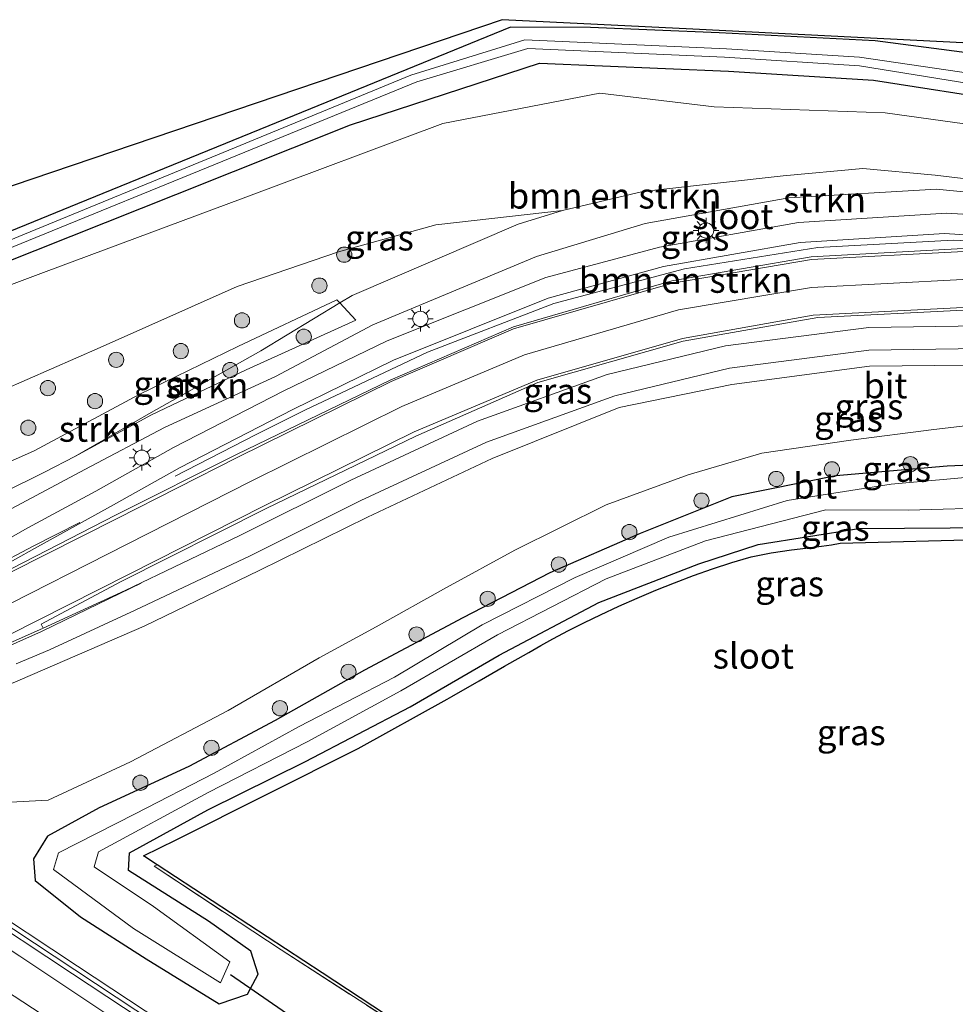
# Model space of a CAD drawing. Units: metres. Extents: x 159991 to 170003, y 443748 to 450001.
# Drawn here: x 169238 to 169330, y 449428 to 449524 of the extents above; entities that cross this region are included whole.
import ezdxf
from ezdxf.enums import TextEntityAlignment as Align

# ---------------------------------------------------------------- set-up
doc = ezdxf.new("R2010")
doc.units = ezdxf.units.M
doc.linetypes.add('IE-TERREINAFSCHEIDING', pattern=[10, 8, -2])
doc.layers.get('0').update_dxf_attribs({"lineweight": 25})
for name, color, linetype, lineweight in [('B-ME-BV-GELEIDECONSTRUCTIE-GELEIDERAIL-L-B1', 213, 'BV-GELEIDERAIL', 18), ('B-ME-GR-BOMENSTRUIKEN-GV-B6', 93, 'Continuous', 18), ('B-ME-GR-BOOM-S-B1', 93, 'Continuous', 18), ('B-ME-GR-STRUIKEN-GV-B6', 93, 'Continuous', 18), ('B-ME-GW-KRUINLIJN-L-B1', 93, 'Continuous', 18), ('B-ME-GW-TEENLIJN-L-B1', 93, 'Continuous', 18), ('B-ME-IE-GRASLAND-GV-B6', 93, 'Continuous', 18), ('B-ME-IE-GRONDWERKLIJN-GROND_INGERICHT-GV-B6', 253, 'Continuous', 18), ('B-ME-IE-MEUBILAIR_WEGMEUBILAIR-LICHTMAST-S-B1', 8, 'Continuous', 18), ('B-ME-IE-TERREINAFSCHEIDING-RASTERHEKWERK-L-B1', 8, 'IE-TERREINAFSCHEIDING', 18), ('B-ME-KW-GELUIDSWERING-GV-B6', 8, 'Continuous', 18), ('B-ME-KW-SCHERM-L-B1', 8, 'Continuous', 18), ('B-ME-OG-WATER-GV-B6', 153, 'Continuous', 18), ('B-ME-VH-VERH_SOORT-BITUMEN-GV-B6', 8, 'IE-TERREINAFSCHEIDING-NATUURLIJK-HOUTWAL', 18), ('B-ME-VH-VERH_SOORT-HALF_VERHARDING-GV-B6', 8, 'IE-TERREINAFSCHEIDING-NATUURLIJK-HOUTWAL', 18), ('B-ME-VW-MARKERING-STREEP-015-L-B1', 7, 'Continuous', 18)]:
    doc.layers.add(name, color=color, linetype=linetype, lineweight=lineweight)
for name, color, linetype in [('B-ME-GW-INSTEEKWATERGANG-L-B1', 10, 'Continuous'), ('B-ME-KG-KADASTRAAL-OPNAMEDTMGRENS-L-B1', 10, 'Continuous'), ('B-ME-KW-DUIKER-L-B1', 10, 'Continuous')]:
    doc.layers.add(name, color=color, linetype=linetype)
doc.styles.add('NLCS-ISO', font='NLCS-ISO.TTF')
doc.linetypes.add('BV-GELEIDERAIL', pattern='A,10,-3,[108,NLCS.SHX,S=1,R=0,X=0,Y=0],-3', length=16)
doc.linetypes.add('IE-TERREINAFSCHEIDING-NATUURLIJK-HOUTWAL', pattern='A,7,-1.5,[67,NLCS.SHX,S=0.75,R=45,X=0,Y=0],-1.5,7,-1.5,[70,NLCS.SHX,S=0.75,R=0,X=0,Y=0],-1.5', length=20)

# ---------------------------------------------------------------- blocks, each defined once
blk = doc.blocks.new('boom')
h = blk.add_hatch(color=256)
edge = h.paths.add_edge_path()
edge.add_arc((0, 0), 0.75, 0, 360)
blk.add_circle((0, 0), 0.75)
blk = doc.blocks.new('lantaarnpaal')
for p, q in [((0, 0.75), (0, 1.25)), ((-0.75, 0), (-1.25, 0)), ((-0.884, 0.884), (-0.53, 0.53)), ((0.53, 0.53), (0.884, 0.884)), ((0.75, 0), (1.25, 0)), ((-0.53, -0.53), (-0.884, -0.884)), ((0, -0.75), (0, -1.25)), ((0.53, -0.53), (0.884, -0.884))]:
    blk.add_line(p, q)
blk.add_circle((0, 0), 0.75)

msp = doc.modelspace()

# ---------------------------------------------------------------- linework, layer by layer
at = {"layer": 'B-ME-BV-GELEIDECONSTRUCTIE-GELEIDERAIL-L-B1'}
msp.add_polyline3d([(169367.765, 449497.118, 8.749), (169355.007, 449500.443, 10.045), (169343.176, 449502.177, 10.537), (169329.876, 449502.806, 11.015), (169316.569, 449502.062, 11.534), (169303.477, 449499.962, 11.988), (169290.601, 449496.563, 12.396), (169278.196, 449491.78, 12.725), (169266.144, 449486.084, 12.996), (169261.35, 449483.68, 12.832), (169253.386, 449479.594, 12.517)], dxfattribs=at)
at = {"layer": 'B-ME-GR-BOMENSTRUIKEN-GV-B6'}
for points in [[(169382.818, 449500.481, 7.66), (169363.066, 449506.047, 7.87), (169344.464, 449512.375, 7.78), (169323.186, 449515.324, 7.69), (169306.391, 449515.904, 7.68), (169295.139, 449517.262, 7.55), (169279.704, 449514.279, 7.64), (169260.07, 449506.939, 7.4), (169240.436, 449499.599, 7.16), (169220.801, 449492.258, 6.92), (169201.167, 449484.918, 7.4), (169201.905, 449486.745, 7.33), (169219.084, 449493.592, 7.01), (169236.262, 449500.44, 6.97), (169253.441, 449507.287, 7.13), (169270.619, 449514.134, 7.29), (169289.22, 449520.2, 7.51), (169307.777, 449519.415, 7.52), (169322.053, 449518.539, 7.54), (169335.522, 449516.447, 7.32), (169348.991, 449514.355, 7.43), (169365.409, 449507.933, 7.44), (169367.944, 449506.743, 7.64), (169382.818, 449500.481, 7.66)], [(169220.801, 449492.258, 6.92), (169240.436, 449499.599, 7.16), (169260.07, 449506.939, 7.4), (169279.704, 449514.279, 7.64), (169295.139, 449517.262, 7.55), (169306.391, 449515.904, 7.68), (169323.186, 449515.324, 7.69), (169344.464, 449512.375, 7.78)], [(169345.75, 449507.102, 9.213), (169328.096, 449509.184, 9.597), (169321.008, 449509.854, 9.665), (169313.179, 449509.11, 9.923), (169299.364, 449507.589, 10.461), (169291.482, 449505.701, 12.624), (169279.021, 449504.29, 11.42), (169269.438, 449501.657, 11.191), (169259.47, 449498.235, 11.475), (169246.02, 449492.238, 11.823), (169229.225, 449484.885, 12.115)]]:
    msp.add_polyline3d(points, dxfattribs=at)
at = {"layer": 'B-ME-GR-STRUIKEN-GV-B6'}
for points in [[(169341.505, 449519.86, 6.69), (169322.203, 449522.407, 7.47), (169306.871, 449523.2, 7.37), (169294.225, 449523.713, 7.23), (169286.35, 449523.752, 7.08), (169265.074, 449515.064, 7.834), (169243.799, 449506.375, 7.457), (169222.523, 449497.687, 7.08), (169201.247, 449488.998, 6.703), (169200.974, 449496.325, 7.073), (169201.082, 449505.026, 7.081), (169201.129, 449508.822, 7.084), (169201.174, 449509.414, 7.084), (169219.06, 449501.93, 0.001), (169241.213, 449509.447, 0.001), (169263.367, 449516.963, 0.001), (169285.52, 449524.48, 0.001), (169304.293, 449523.54, 0.001), (169323.067, 449522.6, 0.001), (169341.84, 449521.66, 0.001)], [(169269.568, 449496.622, 11.455), (169261.814, 449491.903, 11.741), (169251.016, 449485.859, 11.963), (169243.526, 449481.511, 12.148), (169240.599, 449480.005, 12.181), (169236.452, 449477.947, 12.148), (169228.217, 449473.765, 12.221), (169221.126, 449470, 12.271), (169218.946, 449471.625, 12.171), (169231.451, 449478.488, 12.207), (169239.521, 449482.064, 12.13), (169249.862, 449487.619, 11.894), (169259.534, 449492.327, 11.65), (169269.274, 449496.937, 11.444), (169269.568, 449496.622, 11.455)], [(169243.526, 449481.511, 12.148), (169251.016, 449485.859, 11.963), (169261.814, 449491.903, 11.741), (169269.568, 449496.622, 11.455), (169271.145, 449494.935, 11.715), (169260.367, 449490.053, 11.879), (169251.046, 449485.61, 11.981), (169243.526, 449481.511, 12.148)]]:
    msp.add_polyline3d(points, dxfattribs=at)
at = {"layer": 'B-ME-GW-INSTEEKWATERGANG-L-B1'}
for points in [[(169420.591, 449488.566, 7.59), (169405.013, 449494.806, 7.51), (169387.729, 449501.94, 7.31), (169369.361, 449509.713, 7.25), (169351.442, 449517.19, 7.03), (169341.505, 449519.86, 6.69), (169322.203, 449522.407, 7.47), (169306.871, 449523.2, 7.37), (169294.225, 449523.713, 7.23), (169286.35, 449523.752, 7.08), (169265.074, 449515.064, 7.834), (169243.799, 449506.375, 7.457), (169222.523, 449497.687, 7.08), (169201.247, 449488.998, 6.703)], [(169160.197, 449496.443, 7.28), (169171.327, 449489.196, 7.29), (169182.369, 449482.907, 7.222), (169188.207, 449482.309, 7.228), (169195.423, 449483.618, 7.487), (169201.905, 449486.745, 7.33), (169219.084, 449493.592, 7.01), (169236.262, 449500.44, 6.97), (169253.441, 449507.287, 7.13), (169270.619, 449514.134, 7.29), (169289.22, 449520.2, 7.51), (169307.777, 449519.415, 7.52), (169322.053, 449518.539, 7.54), (169335.522, 449516.447, 7.32), (169348.991, 449514.355, 7.43), (169365.409, 449507.933, 7.44), (169367.944, 449506.743, 7.64), (169382.818, 449500.481, 7.66), (169388.759, 449498.213, 7.68), (169403.996, 449491.895, 7.65), (169414.078, 449488.125, 7.721)], [(169339.841, 449481.021, 6.984), (169329.301, 449480.558, 6.645), (169318.353, 449479.628, 6.794), (169308.121, 449477.566, 7.042), (169299.101, 449473.96, 6.87), (169290.214, 449470.065, 6.908), (169281.67, 449465.655, 6.948), (169271.988, 449460.512, 7.062), (169263.211, 449455.541, 7.006), (169254.738, 449451.036, 6.971), (169245.931, 449446.961, 7.038), (169240.827, 449444.186, 7.001), (169239.459, 449441.942, 6.92), (169239.635, 449439.811, 7.172), (169244.065, 449436.229, 7.253), (169250.54, 449432.122, 7.171), (169257.714, 449427.697, 7.287), (169260.503, 449428.644, 7.029), (169261.547, 449430.595, 6.732), (169260.831, 449432.871, 6.475), (169256.656, 449435.8, 6.571), (169248.783, 449440.79, 6.473), (169248.891, 449442.52, 6.578), (169256.585, 449446.781, 6.657), (169266.193, 449451.527, 6.731), (169276.499, 449456.88, 6.773), (169285.233, 449461.98, 6.809), (169295.046, 449467.162, 6.802), (169304.872, 449470.955, 6.83), (169310.695, 449472.846, 6.892), (169320.608, 449474.435, 7.027), (169334.065, 449474.523, 7.053)]]:
    msp.add_polyline3d(points, dxfattribs=at)
at = {"layer": 'B-ME-GW-KRUINLIJN-L-B1'}
for points in [[(169414.078, 449488.125, 7.721), (169406.231, 449488.565, 7.814), (169390.04, 449494.493, 8.123), (169376.226, 449499.757, 8.37), (169364.384, 449503.686, 8.834), (169345.797, 449506.068, 9.566), (169328.251, 449507.818, 10.193), (169313.729, 449506.971, 10.636), (169299.59, 449504.439, 11.135), (169288.91, 449501.186, 11.404), (169272.816, 449494.482, 11.866), (169263.265, 449489.373, 12.104), (169252.344, 449484.366, 12.343), (169244.495, 449480.25, 12.552), (169237.321, 449476.402, 12.68), (169227.788, 449471.285, 12.917), (169220.506, 449466.928, 13.067), (169220.646, 449466.065, 13.052)], [(169291.482, 449505.701, 12.624), (169279.021, 449504.29, 11.42), (169269.438, 449501.657, 11.191), (169259.47, 449498.235, 11.475), (169246.02, 449492.238, 11.823), (169229.225, 449484.885, 12.115), (169220.934, 449481.582, 12.057), (169213.837, 449480.4, 11.799), (169208.879, 449474.602, 11.597)], [(169404.535, 449469.561, 8.007), (169400.352, 449471.74, 8.023), (169388.653, 449476.584, 7.999), (169383.97, 449478.646, 8.066), (169371.173, 449483.772, 8.351), (169359.258, 449487.23, 8.753), (169347.342, 449489.678, 9.261), (169334.489, 449490.547, 9.716), (169321.637, 449490.413, 10.203), (169308.123, 449488.594, 10.763), (169297.024, 449486.331, 11.233), (169284.568, 449481.336, 11.627), (169272.29, 449475.567, 12.07), (169261.629, 449470.316, 12.337), (169250.328, 449464.843, 12.489), (169238.149, 449459.549, 12.83), (169232.239, 449457.044, 12.876), (169231.497, 449456.835, 12.664)]]:
    msp.add_polyline3d(points, dxfattribs=at)
at = {"layer": 'B-ME-GW-TEENLIJN-L-B1'}
for points in [[(169382.818, 449500.481, 7.66), (169363.066, 449506.047, 7.87), (169344.464, 449512.375, 7.78), (169323.186, 449515.324, 7.69), (169306.391, 449515.904, 7.68), (169295.139, 449517.262, 7.55), (169279.704, 449514.279, 7.64), (169260.07, 449506.939, 7.4), (169240.436, 449499.599, 7.16), (169220.801, 449492.258, 6.92), (169201.167, 449484.918, 7.4), (169197.509, 449482.003, 7.485)], [(169217.612, 449467.756, 12.061), (169220.122, 449469.596, 12.201), (169221.126, 449470, 12.271), (169228.217, 449473.765, 12.221), (169236.452, 449477.947, 12.148), (169240.599, 449480.005, 12.181), (169243.526, 449481.511, 12.148), (169251.016, 449485.859, 11.963), (169261.814, 449491.903, 11.741), (169269.568, 449496.622, 11.455), (169270.773, 449497.355, 11.411), (169287.109, 449504.375, 10.85), (169291.482, 449505.701, 12.624)], [(169336.062, 449485.114, 6.847), (169327.978, 449484.185, 6.823), (169319.819, 449483.14, 6.993), (169311.069, 449481.839, 7.141), (169303.811, 449479.724, 7.098), (169295.771, 449476.773, 7.067), (169286.775, 449472.315, 7.118), (169280.066, 449468.631, 7.189), (169273.158, 449464.769, 7.176), (169267.558, 449461.709, 7.191), (169258.593, 449456.542, 7.106), (169249.008, 449451.489, 7.171), (169240.899, 449447.73, 7.191), (169236.561, 449447.474, 7.4), (169232.972, 449447.464, 7.442), (169228.131, 449448.378, 7.384), (169223.067, 449451.5, 7.137)]]:
    msp.add_polyline3d(points, dxfattribs=at)
at = {"layer": 'B-ME-IE-GRASLAND-GV-B6'}
for points in [[(169166.728, 449495.769, 7.108), (169175.219, 449490.38, 6.965), (169178.207, 449488.44, 6.961), (169180.43, 449487.063, 6.986), (169182.148, 449486.283, 6.982), (169184.435, 449485.466, 6.85), (169186.45, 449485.212, 6.83), (169201.247, 449488.998, 6.703), (169222.523, 449497.687, 7.08), (169243.799, 449506.375, 7.457), (169265.074, 449515.064, 7.834), (169286.35, 449523.752, 7.08), (169294.225, 449523.713, 7.23), (169306.871, 449523.2, 7.37), (169322.203, 449522.407, 7.47), (169341.505, 449519.86, 6.69), (169351.442, 449517.19, 7.03), (169369.361, 449509.713, 7.25), (169387.729, 449501.94, 7.31), (169405.013, 449494.806, 7.51), (169420.591, 449488.566, 7.59)], [(169335.403, 449518.623, 6.92), (169320.667, 449520.785, 6.91), (169307.578, 449521.63, 6.94), (169287.762, 449522.485, 7), (169276.551, 449519.035, 6.98), (169257.555, 449511.203, 6.92), (169238.559, 449503.371, 6.95), (169219.562, 449495.539, 6.98), (169200.566, 449487.707, 6.91), (169186.722, 449483.552, 6.95)], [(169186.722, 449483.552, 6.95), (169200.777, 449487.148, 6.89), (169219.873, 449494.954, 6.93), (169238.968, 449502.76, 7.01), (169258.064, 449510.565, 6.99), (169277.159, 449518.371, 6.97), (169288.058, 449521.632, 6.98), (169307.408, 449520.796, 6.97), (169320.677, 449519.956, 6.94), (169335.89, 449517.472, 6.9)], [(169335.522, 449516.447, 7.32), (169322.053, 449518.539, 7.54), (169307.777, 449519.415, 7.52), (169289.22, 449520.2, 7.51), (169270.619, 449514.134, 7.29), (169253.441, 449507.287, 7.13), (169236.262, 449500.44, 6.97), (169219.084, 449493.592, 7.01), (169201.905, 449486.745, 7.33), (169195.423, 449483.618, 7.487), (169188.207, 449482.309, 7.228), (169182.369, 449482.907, 7.222), (169171.327, 449489.196, 7.29), (169160.197, 449496.443, 7.28)], [(169236.452, 449477.947, 12.148), (169240.599, 449480.005, 12.181), (169243.526, 449481.511, 12.148), (169251.046, 449485.61, 11.981), (169260.367, 449490.053, 11.879), (169271.145, 449494.935, 11.715), (169269.568, 449496.622, 11.455), (169270.773, 449497.355, 11.411), (169287.109, 449504.375, 10.85), (169291.482, 449505.701, 12.624), (169299.364, 449507.589, 10.461), (169313.179, 449509.11, 9.923), (169321.008, 449509.854, 9.665), (169328.096, 449509.184, 9.597), (169345.75, 449507.102, 9.213)], [(169237.321, 449476.402, 12.68), (169244.495, 449480.25, 12.552), (169252.344, 449484.366, 12.343), (169263.265, 449489.373, 12.104), (169272.816, 449494.482, 11.866), (169288.91, 449501.186, 11.404), (169299.59, 449504.439, 11.135), (169313.729, 449506.971, 10.636), (169328.251, 449507.818, 10.193), (169345.797, 449506.068, 9.566)], [(169345.797, 449506.068, 9.566), (169328.251, 449507.818, 10.193), (169313.729, 449506.971, 10.636), (169299.59, 449504.439, 11.135), (169288.91, 449501.186, 11.404), (169272.816, 449494.482, 11.866), (169263.265, 449489.373, 12.104), (169252.344, 449484.366, 12.343), (169244.495, 449480.25, 12.552), (169237.321, 449476.402, 12.68)], [(169269.568, 449496.622, 11.455), (169269.274, 449496.937, 11.444), (169259.534, 449492.327, 11.65), (169249.862, 449487.619, 11.894), (169239.521, 449482.064, 12.13), (169231.451, 449478.488, 12.207), (169218.946, 449471.625, 12.171), (169213.837, 449480.4, 11.799), (169220.934, 449481.582, 12.057), (169229.225, 449484.885, 12.115), (169246.02, 449492.238, 11.823), (169259.47, 449498.235, 11.475), (169269.438, 449501.657, 11.191), (169279.021, 449504.29, 11.42), (169291.482, 449505.701, 12.624), (169287.109, 449504.375, 10.85), (169270.773, 449497.355, 11.411), (169269.568, 449496.622, 11.455)], [(169345.895, 449504.439, 9.581), (169329.226, 449505.44, 10.201), (169314.658, 449504.519, 10.704), (169301.009, 449502.119, 11.225), (169289.827, 449499.107, 11.53), (169274.24, 449492.878, 11.942), (169264.064, 449487.989, 12.186), (169253.232, 449482.391, 12.417), (169245.588, 449478.113, 12.626), (169238.888, 449474.5, 12.785), (169230.925, 449469.993, 12.966)], [(169253.866, 449480.42, 12.503), (169264.968, 449486.147, 12.281), (169274.844, 449490.981, 12.03), (169290.047, 449497.105, 11.595), (169301.396, 449500.189, 11.231), (169314.836, 449502.553, 10.781), (169329.009, 449503.447, 10.246), (169345.714, 449502.366, 9.646)], [(169330.864, 449501.962, 10.268), (169315.9, 449501.157, 10.835), (169302.209, 449498.798, 11.338), (169286.636, 449494.268, 11.814), (169274.514, 449489.015, 12.106), (169259.408, 449481.699, 12.505), (169247.523, 449475.746, 12.764), (169237.389, 449470.547, 12.959), (169230.388, 449467.01, 13.08), (169230.175, 449467.228, 13.07), (169239.551, 449472.485, 12.818), (169247.027, 449476.601, 12.675), (169253.866, 449480.42, 12.503)], [(169334.761, 449494.412, 9.907), (169321.583, 449494.221, 10.402), (169307.493, 449492.387, 10.948), (169295.872, 449489.577, 11.388), (169283.098, 449484.979, 11.832), (169270.658, 449479.177, 12.214), (169259.686, 449473.726, 12.536), (169248.484, 449468.338, 12.763), (169240.396, 449464.632, 12.929), (169240.217, 449465.034, 12.939), (169247.997, 449469.18, 12.787), (169262.324, 449476.401, 12.475), (169277.04, 449483.533, 12.062), (169289.045, 449488.794, 11.627), (169303.335, 449492.852, 11.137), (169316.58, 449495.176, 10.64), (169330.886, 449495.921, 10.124)], [(169237.763, 449461.111, 12.898), (169241.045, 449462.505, 12.853), (169249.463, 449466.403, 12.687), (169260.758, 449471.758, 12.464), (169271.632, 449477.182, 12.138), (169284.009, 449482.927, 11.766), (169296.6, 449487.497, 11.313), (169307.871, 449490.195, 10.877), (169321.575, 449491.992, 10.316), (169334.772, 449492.164, 9.823)], [(169334.489, 449490.547, 9.716), (169321.637, 449490.413, 10.203), (169308.123, 449488.594, 10.763), (169297.024, 449486.331, 11.233), (169284.568, 449481.336, 11.627), (169272.29, 449475.567, 12.07), (169261.629, 449470.316, 12.337), (169250.328, 449464.843, 12.489), (169238.149, 449459.549, 12.83), (169232.239, 449457.044, 12.876)], [(169232.239, 449457.044, 12.876), (169238.149, 449459.549, 12.83), (169250.328, 449464.843, 12.489), (169261.629, 449470.316, 12.337), (169272.29, 449475.567, 12.07), (169284.568, 449481.336, 11.627), (169297.024, 449486.331, 11.233), (169308.123, 449488.594, 10.763), (169321.637, 449490.413, 10.203), (169334.489, 449490.547, 9.716)], [(169336.062, 449485.114, 6.847), (169327.978, 449484.185, 6.823), (169319.819, 449483.14, 6.993), (169311.069, 449481.839, 7.141), (169303.811, 449479.724, 7.098), (169295.771, 449476.773, 7.067), (169286.775, 449472.315, 7.118), (169280.066, 449468.631, 7.189), (169273.158, 449464.769, 7.176), (169267.558, 449461.709, 7.191), (169258.593, 449456.542, 7.106), (169249.008, 449451.489, 7.171), (169240.899, 449447.73, 7.191), (169236.561, 449447.474, 7.4)], [(169236.561, 449447.474, 7.4), (169240.899, 449447.73, 7.191), (169249.008, 449451.489, 7.171), (169258.593, 449456.542, 7.106), (169267.558, 449461.709, 7.191), (169273.158, 449464.769, 7.176), (169280.066, 449468.631, 7.189), (169286.775, 449472.315, 7.118), (169295.771, 449476.773, 7.067), (169303.811, 449479.724, 7.098), (169311.069, 449481.839, 7.141), (169319.819, 449483.14, 6.993), (169327.978, 449484.185, 6.823), (169336.062, 449485.114, 6.847)], [(169334.065, 449474.523, 7.053), (169320.608, 449474.435, 7.027), (169310.695, 449472.846, 6.892), (169304.872, 449470.955, 6.83), (169295.046, 449467.162, 6.802), (169285.233, 449461.98, 6.809), (169276.499, 449456.88, 6.773), (169266.193, 449451.527, 6.731), (169256.585, 449446.781, 6.657), (169248.891, 449442.52, 6.578), (169248.783, 449440.79, 6.473), (169256.656, 449435.8, 6.571), (169260.831, 449432.871, 6.475), (169261.547, 449430.595, 6.732), (169260.503, 449428.644, 7.029), (169257.714, 449427.697, 7.287), (169250.54, 449432.122, 7.171), (169244.065, 449436.229, 7.253), (169239.635, 449439.811, 7.172), (169239.459, 449441.942, 6.92), (169240.827, 449444.186, 7.001), (169245.931, 449446.961, 7.038), (169254.738, 449451.036, 6.971), (169263.211, 449455.541, 7.006), (169271.988, 449460.512, 7.062), (169281.67, 449465.655, 6.948), (169290.214, 449470.065, 6.908), (169299.101, 449473.96, 6.87), (169308.121, 449477.566, 7.042), (169318.353, 449479.628, 6.794), (169329.301, 449480.558, 6.645), (169339.841, 449481.021, 6.984)], [(169339.841, 449481.021, 6.984), (169329.301, 449480.558, 6.645), (169318.353, 449479.628, 6.794), (169308.121, 449477.566, 7.042), (169299.101, 449473.96, 6.87), (169290.214, 449470.065, 6.908), (169281.67, 449465.655, 6.948), (169271.988, 449460.512, 7.062), (169263.211, 449455.541, 7.006), (169254.738, 449451.036, 6.971), (169245.931, 449446.961, 7.038), (169240.827, 449444.186, 7.001), (169239.459, 449441.942, 6.92), (169239.635, 449439.811, 7.172), (169244.065, 449436.229, 7.253), (169250.54, 449432.122, 7.171), (169257.714, 449427.697, 7.287), (169260.503, 449428.644, 7.029), (169261.547, 449430.595, 6.732), (169260.831, 449432.871, 6.475), (169256.656, 449435.8, 6.571), (169248.783, 449440.79, 6.473), (169248.891, 449442.52, 6.578), (169256.585, 449446.781, 6.657), (169266.193, 449451.527, 6.731), (169276.499, 449456.88, 6.773), (169285.233, 449461.98, 6.809), (169295.046, 449467.162, 6.802), (169304.872, 449470.955, 6.83), (169310.695, 449472.846, 6.892), (169320.608, 449474.435, 7.027), (169334.065, 449474.523, 7.053)], [(169332.878, 449479.6, 5.782), (169323.789, 449478.798, 5.795), (169313.549, 449477.191, 5.761), (169301.917, 449473.592, 5.764), (169292.71, 449469.607, 5.743), (169283.558, 449464.958, 5.813), (169274.938, 449459.809, 5.783), (169265.587, 449454.972, 5.787), (169257.224, 449450.379, 5.755), (169249.445, 449446.368, 5.711), (169241.903, 449442.524, 5.809), (169241.432, 449440.901, 5.779), (169249.294, 449435.109, 5.785), (169257.853, 449429.756, 5.799), (169258.775, 449431.812, 5.757), (169251.254, 449437.247, 5.726), (169245.424, 449441.174, 5.737), (169245.848, 449442.629, 5.761), (169256.635, 449448.477, 5.762), (169266.37, 449453.453, 5.779), (169275.561, 449458.461, 5.755), (169285.071, 449463.991, 5.748), (169295.771, 449469.482, 5.784), (169305.524, 449473.238, 5.713), (169317.351, 449476.287, 5.721), (169325.467, 449476.235, 5.777), (169334.66, 449476.494, 5.72)], [(169333.677, 449473.4, 0.001), (169318.764, 449472.979, 0.001), (169317.923, 449472.819, 0.001), (169315.948, 449472.563, 0.001), (169313.966, 449472.332, 0.001), (169311.99, 449472.055, 0.001), (169310.033, 449471.664, 0.001), (169309.231, 449471.423, 0.001), (169308.12, 449471.077, 0.001), (169306.222, 449470.457, 0.001), (169304.339, 449469.802, 0.001), (169302.474, 449469.106, 0.001), (169300.632, 449468.356, 0.001), (169298.804, 449467.585, 0.001), (169296.99, 449466.793, 0.001), (169295.2, 449465.955, 0.001), (169293.627, 449465.184, 0.001), (169292.069, 449464.39, 0.001), (169290.527, 449463.571, 0.001), (169289.353, 449462.929, 0.001), (169288.144, 449462.254, 0.001), (169285.774, 449460.889, 0.001), (169283.259, 449459.443, 0.001), (169280.592, 449457.923, 0.001), (169280.116, 449457.655, 0.001), (169271.365, 449452.801, 0.001), (169262.437, 449448.296, 0.001), (169253.5, 449443.81, 0.001), (169250.264, 449442.248, 0.001), (169251.62, 449441.358, 6.778), (169251.331, 449441.211, 6.781), (169263.806, 449432.992, 6.693), (169278.577, 449423.447, 6.872)], [(169253.818, 449424.758, 7.466), (169243.78, 449431.404, 7.434), (169233.766, 449438.008, 7.41)]]:
    msp.add_polyline3d(points, dxfattribs=at)
at = {"layer": 'B-ME-IE-GRONDWERKLIJN-GROND_INGERICHT-GV-B6'}
msp.add_polyline3d([(169278.577, 449423.447, 6.872), (169263.806, 449432.992, 6.693), (169251.331, 449441.211, 6.781), (169251.62, 449441.358, 6.778), (169267.824, 449430.717, 0.001), (169285.383, 449419.185, 0.001)], dxfattribs=at)
at = {"layer": 'B-ME-IE-TERREINAFSCHEIDING-RASTERHEKWERK-L-B1'}
msp.add_polyline3d([(169251.62, 449441.358, 6.778), (169251.331, 449441.211, 6.781), (169263.806, 449432.992, 6.693), (169278.577, 449423.447, 6.872), (169281.342, 449421.582, 6.984), (169290.839, 449415.28, 7.045), (169304.791, 449406.263, 7.078), (169317.923, 449397.581, 7.078), (169331.054, 449388.956, 6.984), (169343.7, 449380.623, 6.984), (169356.819, 449371.967, 6.956), (169370.304, 449363.193, 6.956), (169384.507, 449354.025, 6.968), (169394.139, 449347.406, 6.935), (169404.575, 449340.594, 6.996), (169416.518, 449332.709, 6.996), (169428.611, 449324.834, 6.964), (169431.916, 449322.778, 6.869)], dxfattribs=at)
at = {"layer": 'B-ME-KG-KADASTRAAL-OPNAMEDTMGRENS-L-B1'}
for points in [[(169341.84, 449521.66, 0.001), (169323.067, 449522.6, 0.001), (169304.293, 449523.54, 0.001), (169285.52, 449524.48, 0.001), (169263.367, 449516.963, 0.001), (169241.213, 449509.447, 0.001), (169219.06, 449501.93, 0.001)], [(169285.383, 449419.185, 0.001), (169267.824, 449430.717, 0.001), (169251.62, 449441.358, 6.778), (169250.264, 449442.248, 0.001), (169253.5, 449443.81, 0.001), (169262.437, 449448.296, 0.001), (169271.365, 449452.801, 0.001), (169280.116, 449457.655, 0.001), (169280.592, 449457.923, 0.001), (169283.259, 449459.443, 0.001), (169285.774, 449460.889, 0.001), (169288.144, 449462.254, 0.001), (169289.353, 449462.929, 0.001), (169290.527, 449463.571, 0.001), (169292.069, 449464.39, 0.001), (169293.627, 449465.184, 0.001), (169295.2, 449465.955, 0.001), (169296.99, 449466.793, 0.001), (169298.804, 449467.585, 0.001), (169300.632, 449468.356, 0.001), (169302.474, 449469.106, 0.001), (169304.339, 449469.802, 0.001), (169306.222, 449470.457, 0.001), (169308.12, 449471.077, 0.001), (169309.231, 449471.423, 0.001), (169310.033, 449471.664, 0.001), (169311.99, 449472.055, 0.001), (169313.966, 449472.332, 0.001), (169315.948, 449472.563, 0.001), (169317.923, 449472.819, 0.001), (169318.764, 449472.979, 0.001), (169333.677, 449473.4, 0.001)]]:
    msp.add_polyline3d(points, dxfattribs=at)
at = {"layer": 'B-ME-KW-DUIKER-L-B1'}
msp.add_line((169269.496, 449423.183, 5.868), (169258.813, 449430.533, 5.756), dxfattribs=at)
at = {"layer": 'B-ME-KW-GELUIDSWERING-GV-B6'}
for points in [[(169253.316, 449423.998, 7.166), (169243.278, 449430.644, 7.134), (169233.266, 449437.248, 7.11), (169223.29, 449443.807, 7.092), (169210.75, 449452.054, 7.088), (169198.211, 449460.301, 7.084), (169193.194, 449463.59, 7.082), (169183.205, 449470.163, 7.083), (169173.157, 449476.772, 7.137), (169163.147, 449483.362, 7.128)], [(169202.635, 449458.48, 7.396), (169203.775, 449457.73, 7.422), (169211.25, 449452.815, 7.428), (169216.439, 449449.402, 7.424), (169223.79, 449444.568, 7.392), (169233.766, 449438.008, 7.41), (169243.78, 449431.404, 7.434), (169253.818, 449424.758, 7.466)]]:
    msp.add_polyline3d(points, dxfattribs=at)
at = {"layer": 'B-ME-KW-SCHERM-L-B1'}
msp.add_polyline3d([(169253.567, 449424.378, 9.525), (169243.529, 449431.024, 9.493), (169233.516, 449437.628, 9.469), (169223.54, 449444.188, 9.451), (169211, 449452.434, 9.437), (169198.461, 449460.681, 9.443), (169193.444, 449463.97, 9.441), (169183.455, 449470.543, 9.442), (169173.407, 449477.152, 9.496), (169163.396, 449483.742, 9.487)], dxfattribs=at)
at = {"layer": 'B-ME-OG-WATER-GV-B6'}
for points in [[(169186.722, 449483.552, 6.95), (169200.566, 449487.707, 6.91), (169219.562, 449495.539, 6.98), (169238.559, 449503.371, 6.95), (169257.555, 449511.203, 6.92), (169276.551, 449519.035, 6.98), (169287.762, 449522.485, 7), (169307.578, 449521.63, 6.94), (169320.667, 449520.785, 6.91), (169335.403, 449518.623, 6.92)], [(169335.89, 449517.472, 6.9), (169320.677, 449519.956, 6.94), (169307.408, 449520.796, 6.97), (169288.058, 449521.632, 6.98), (169277.159, 449518.371, 6.97), (169258.064, 449510.565, 6.99), (169238.968, 449502.76, 7.01), (169219.873, 449494.954, 6.93), (169200.777, 449487.148, 6.89), (169186.722, 449483.552, 6.95)], [(169334.66, 449476.494, 5.72), (169325.467, 449476.235, 5.777), (169317.351, 449476.287, 5.721), (169305.524, 449473.238, 5.713), (169295.771, 449469.482, 5.784), (169285.071, 449463.991, 5.748), (169275.561, 449458.461, 5.755), (169266.37, 449453.453, 5.779), (169256.635, 449448.477, 5.762), (169245.848, 449442.629, 5.761), (169245.424, 449441.174, 5.737), (169251.254, 449437.247, 5.726), (169258.775, 449431.812, 5.757), (169257.853, 449429.756, 5.799), (169249.294, 449435.109, 5.785), (169241.432, 449440.901, 5.779), (169241.903, 449442.524, 5.809), (169249.445, 449446.368, 5.711), (169257.224, 449450.379, 5.755), (169265.587, 449454.972, 5.787), (169274.938, 449459.809, 5.783), (169283.558, 449464.958, 5.813), (169292.71, 449469.607, 5.743), (169301.917, 449473.592, 5.764), (169313.549, 449477.191, 5.761), (169323.789, 449478.798, 5.795), (169332.878, 449479.6, 5.782)]]:
    msp.add_polyline3d(points, dxfattribs=at)
at = {"layer": 'B-ME-VH-VERH_SOORT-BITUMEN-GV-B6'}
for points in [[(169230.925, 449469.993, 12.966), (169238.888, 449474.5, 12.785), (169245.588, 449478.113, 12.626), (169253.232, 449482.391, 12.417), (169264.064, 449487.989, 12.186), (169274.24, 449492.878, 11.942), (169289.827, 449499.107, 11.53), (169301.009, 449502.119, 11.225), (169314.658, 449504.519, 10.704), (169329.226, 449505.44, 10.201), (169345.895, 449504.439, 9.581)], [(169345.714, 449502.366, 9.646), (169329.009, 449503.447, 10.246), (169314.836, 449502.553, 10.781), (169301.396, 449500.189, 11.231), (169290.047, 449497.105, 11.595), (169274.844, 449490.981, 12.03), (169264.968, 449486.147, 12.281), (169253.866, 449480.42, 12.503)], [(169253.866, 449480.42, 12.503), (169247.027, 449476.601, 12.675), (169239.551, 449472.485, 12.818), (169230.175, 449467.228, 13.07), (169230.388, 449467.01, 13.08), (169237.389, 449470.547, 12.959), (169247.523, 449475.746, 12.764), (169259.408, 449481.699, 12.505), (169274.514, 449489.015, 12.106), (169286.636, 449494.268, 11.814), (169302.209, 449498.798, 11.338), (169315.9, 449501.157, 10.835), (169330.864, 449501.962, 10.268)], [(169330.886, 449495.921, 10.124), (169316.58, 449495.176, 10.64), (169303.335, 449492.852, 11.137), (169289.045, 449488.794, 11.627), (169277.04, 449483.533, 12.062), (169262.324, 449476.401, 12.475), (169247.997, 449469.18, 12.787), (169240.217, 449465.034, 12.939), (169240.396, 449464.632, 12.929), (169248.484, 449468.338, 12.763), (169259.686, 449473.726, 12.536), (169270.658, 449479.177, 12.214), (169283.098, 449484.979, 11.832), (169295.872, 449489.577, 11.388), (169307.493, 449492.387, 10.948), (169321.583, 449494.221, 10.402), (169334.761, 449494.412, 9.907)], [(169334.772, 449492.164, 9.823), (169321.575, 449491.992, 10.316), (169307.871, 449490.195, 10.877), (169296.6, 449487.497, 11.313), (169284.009, 449482.927, 11.766), (169271.632, 449477.182, 12.138), (169260.758, 449471.758, 12.464), (169249.463, 449466.403, 12.687), (169241.045, 449462.505, 12.853), (169237.763, 449461.111, 12.898)], [(169164.305, 449480.75, 7.413), (169174.687, 449473.937, 7.399), (169185.385, 449466.942, 7.335), (169194.989, 449460.605, 7.336), (169206.662, 449452.951, 7.345), (169218.335, 449445.297, 7.354), (169227.438, 449439.358, 7.365), (169238.121, 449432.372, 7.371), (169248.92, 449425.166, 7.389)]]:
    msp.add_polyline3d(points, dxfattribs=at)
at = {"layer": 'B-ME-VH-VERH_SOORT-HALF_VERHARDING-GV-B6'}
for points in [[(169163.147, 449483.362, 7.128), (169173.157, 449476.772, 7.137), (169183.205, 449470.163, 7.083), (169193.194, 449463.59, 7.082), (169198.211, 449460.301, 7.084), (169210.75, 449452.054, 7.088), (169223.29, 449443.807, 7.092), (169233.266, 449437.248, 7.11), (169243.278, 449430.644, 7.134), (169253.316, 449423.998, 7.166)], [(169248.92, 449425.166, 7.389), (169238.121, 449432.372, 7.371), (169227.438, 449439.358, 7.365), (169218.335, 449445.297, 7.354), (169206.662, 449452.951, 7.345), (169194.989, 449460.605, 7.336), (169185.385, 449466.942, 7.335), (169174.687, 449473.937, 7.399), (169164.305, 449480.75, 7.413)]]:
    msp.add_polyline3d(points, dxfattribs=at)
at = {"layer": 'B-ME-VW-MARKERING-STREEP-015-L-B1'}
for points in [[(169247.696, 449475.429, 12.778), (169259.537, 449481.436, 12.501), (169274.618, 449488.893, 12.113), (169286.656, 449494.074, 11.817), (169302.296, 449498.561, 11.343), (169315.933, 449500.903, 10.845), (169330.928, 449501.672, 10.272), (169345.358, 449500.761, 9.705), (169359.739, 449498.239, 9.161), (169372.533, 449494.409, 8.715), (169382.463, 449490.641, 8.434), (169390.696, 449487.444, 8.303), (169400.202, 449483.995, 8.104), (169404.034, 449482.985, 8.049), (169408.938, 449482.525, 8.014), (169411.892, 449482.766, 7.974), (169415.838, 449483.239, 7.924), (169420.707, 449484.157, 7.871)], [(169213.967, 449455.381, 13.337), (169224.666, 449460.825, 13.227), (169235.227, 449466.084, 13.087), (169248.678, 449472.911, 12.825), (169260.848, 449479.076, 12.547), (169275.674, 449486.419, 12.143), (169287.726, 449491.529, 11.765), (169302.857, 449495.927, 11.244), (169315.933, 449498.133, 10.791), (169330.823, 449498.922, 10.204), (169344.823, 449498.035, 9.699), (169358.63, 449495.678, 9.125), (169371.649, 449491.792, 8.693), (169387.082, 449485.823, 8.373), (169401.331, 449479.723, 8.191), (169407.62, 449477.282, 8.082)], [(169408.699, 449473.319, 8.167), (169406.142, 449474.067, 8.189), (169394.155, 449479.364, 8.199), (169381.397, 449485.086, 8.389), (169370.325, 449489.388, 8.611), (169357.787, 449493.021, 9.117), (169344.363, 449495.418, 9.626), (169330.876, 449496.187, 10.132), (169316.116, 449495.415, 10.69), (169303.281, 449493.133, 11.153), (169288.931, 449489.022, 11.655), (169276.899, 449483.956, 12.084), (169262.137, 449476.66, 12.495), (169248.787, 449469.905, 12.795)], [(169247.421, 449421.974, 7.457), (169235.736, 449429.607, 7.446), (169225.917, 449436.051, 7.422), (169216.108, 449442.468, 7.41), (169204.509, 449450.081, 7.399), (169192.91, 449457.694, 7.389), (169183.996, 449463.57, 7.395), (169172.383, 449471.132, 7.42), (169162.596, 449477.631, 7.448)], [(169247.696, 449475.429, 12.778), (169233.676, 449468.381, 13.043), (169222.928, 449462.921, 13.179), (169211.386, 449457.09, 13.295)], [(169210.813, 449457.456, 13.319), (169213.145, 449458.652, 13.296), (169218.726, 449461.46, 13.216), (169224.547, 449464.456, 13.165), (169231.228, 449468.232, 13.06), (169235.425, 449470.594, 12.933), (169239.43, 449472.682, 12.854), (169244.023, 449475.018, 12.781)], [(169216.644, 449453.649, 13.275), (169226.33, 449458.523, 13.171), (169237.002, 449463.942, 12.991), (169248.787, 449469.905, 12.795)], [(169250.047, 449469.045, 12.755), (169244.775, 449466.487, 12.844), (169240.235, 449464.298, 12.936), (169235.373, 449462.15, 13.022), (169230.597, 449459.984, 13.133), (169226.058, 449457.785, 13.193), (169220.363, 449454.887, 13.264), (169217.173, 449453.286, 13.294)], [(169216.917, 449453.462, 13.274), (169225.361, 449457.724, 13.19), (169233.357, 449461.525, 13.058), (169240.328, 449464.609, 12.932)]]:
    msp.add_polyline3d(points, dxfattribs=at)

# ---------------------------------------------------------------- block references
at = {"layer": 'B-ME-GR-BOOM-S-B1', "rotation": 90}
for p in [(169270.009, 449501.367, 11.17), (169267.565, 449498.323, 11.363), (169259.955, 449494.907, 11.514), (169266.032, 449493.297, 11.62), (169253.942, 449491.886, 11.752), (169247.587, 449491.026, 11.84), (169258.794, 449490.016, 11.742), (169240.879, 449488.242, 11.845), (169245.507, 449486.969, 11.955), (169238.947, 449484.346, 12.023), (169325.671, 449480.756, 6.687), (169312.487, 449479.308, 6.949), (169317.956, 449480.254, 6.813), (169305.134, 449477.176, 6.995), (169298.041, 449474.082, 6.925), (169291.111, 449470.886, 6.911), (169284.112, 449467.52, 6.895), (169277.122, 449464.009, 7.001), (169270.427, 449460.329, 7.087), (169263.688, 449456.756, 7.016), (169256.949, 449452.866, 6.955), (169249.963, 449449.431, 6.967)]:
    msp.add_blockref('boom', p, dxfattribs=at)
at = {"layer": 'B-ME-IE-MEUBILAIR_WEGMEUBILAIR-LICHTMAST-S-B1', "rotation": 90}
for p in [(169305.58, 449503.749, 11.034), (169277.496, 449495.052, 11.787), (169250.106, 449481.399, 12.444)]:
    msp.add_blockref('lantaarnpaal', p, dxfattribs=at)

# ---------------------------------------------------------------- texts
at = {"layer": 'B-ME-GR-BOMENSTRUIKEN-GV-B6', "ltscale": 0.2, "style": 'NLCS-ISO'}
for p in [(169296.5953, 449507.154), (169303.5698, 449498.8673)]:
    msp.add_text('bmn en strkn', height=2.5, dxfattribs=at).set_placement(p, align=Align.MIDDLE_CENTER)
at = {"layer": 'B-ME-GR-STRUIKEN-GV-B6', "ltscale": 0.2, "style": 'NLCS-ISO'}
for p in [(169317.2328, 449506.7769), (169256.501, 449488.5005), (169246.0316, 449484.2196)]:
    msp.add_text('strkn', height=2.5, dxfattribs=at).set_placement(p, align=Align.MIDDLE_CENTER)
at = {"layer": 'B-ME-IE-GRASLAND-GV-B6', "ltscale": 0.2, "style": 'NLCS-ISO'}
for p in [(169273.468, 449503.0305), (169304.4935, 449503.0185), (169252.6595, 449488.663), (169290.998, 449487.9595), (169321.595, 449486.427), (169319.586, 449485.2285), (169324.3285, 449480.2765), (169318.2875, 449474.4995), (169313.801, 449469.0055), (169319.861, 449454.3755)]:
    msp.add_text('gras', height=2.5, dxfattribs=at).set_placement(p, align=Align.MIDDLE_CENTER)
at = {"layer": 'B-ME-OG-WATER-GV-B6', "ltscale": 0.2, "style": 'NLCS-ISO'}
for p in [(169308.2161, 449505.135), (169310.2276, 449461.9083)]:
    msp.add_text('sloot', height=2.5, dxfattribs=at).set_placement(p, align=Align.MIDDLE_CENTER)
at = {"layer": 'B-ME-VH-VERH_SOORT-BITUMEN-GV-B6', "ltscale": 0.2, "style": 'NLCS-ISO'}
for p in [(169323.216, 449488.4882), (169316.3123, 449478.631)]:
    msp.add_text('bit', height=2.5, dxfattribs=at).set_placement(p, align=Align.MIDDLE_CENTER)

doc.saveas('drawing.dxf')
